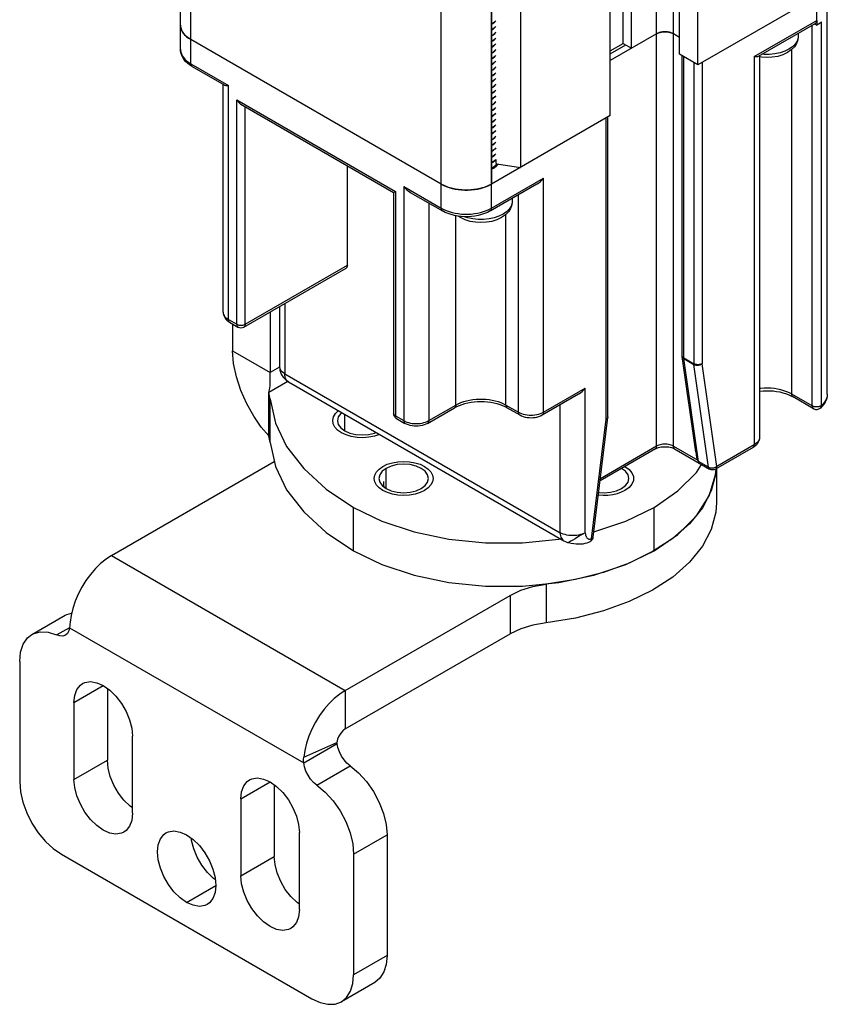
# Model space of a CAD drawing. Units: inches. Extents: x 0.5 to 33.6, y 0.5 to 21.6.
# Drawn here: x 31.7 to 32.3, y 4.3 to 5.2 of the extents above; entities that cross this region are included whole.
import ezdxf

# ---------------------------------------------------------------- set-up
doc = ezdxf.new("R2010")
doc.units = ezdxf.units.IN
doc.header["$LTSCALE"] = 1.87
doc.header["$MEASUREMENT"] = 0
doc.linetypes.add('HIDDEN', pattern=[0.2, 0.1, -0.1])
doc.layers.get('0').update_dxf_attribs({"linetype": 'CONTINUOUS'})
doc.layers.add('AXIS', color=7, linetype='CONTINUOUS')
doc.layers.add('DEFAULT_2', color=7, linetype='HIDDEN')

msp = doc.modelspace()

# ---------------------------------------------------------------- linework, layer by layer
at = {"color": 7, "linetype": 'CONTINUOUS'}
for p, q in [((32.33563, 4.84988), (32.33563, 7.69559)), ((32.20728, 4.80649), (32.20728, 7.62021)), ((32.19336, 4.80649), (32.19336, 7.61063)), ((32.32698, 5.1617), (32.32698, 7.35966)), ((31.79636, 5.13759), (31.79636, 7.33555)), ((31.80501, 5.12553), (31.80501, 7.3235)), ((32.17248, 5.13839), (32.17248, 7.29618)), ((32.16552, 5.14241), (32.16552, 7.29216)), ((32.2125, 5.13337), (32.2125, 7.29115)), ((32.22781, 5.12453), (32.22781, 7.28231)), ((32.15473, 5.08234), (32.15473, 7.24012)), ((32.0138, 5.00499), (32.0138, 7.20296)), ((32.05556, 5.00499), (32.05556, 7.20296)), ((32.07979, 7.19686), (32.07979, 5.03907)), ((32.05568, 7.18294), (32.05568, 5.02515)), ((32.32698, 5.18179), (32.22781, 5.12453)), ((32.05674, 5.15909), (32.05568, 5.15852)), ((32.05568, 5.15844), (32.05674, 5.15901)), ((32.05858, 5.16048), (32.05674, 5.15901)), ((32.05922, 5.16128), (32.05858, 5.16048)), ((32.27479, 5.13156), (32.32698, 5.1617)), ((32.27827, 5.13191), (32.32597, 5.15945)), ((32.32315, 4.84004), (32.32315, 5.15782)), ((32.32495, 5.15886), (32.32698, 5.15768)), ((32.32698, 5.1617), (32.32698, 5.15768)), ((32.33074, 4.84048), (32.33074, 5.16033)), ((32.05674, 5.15427), (32.05568, 5.1537)), ((32.05568, 5.15361), (32.05674, 5.15419)), ((32.05674, 5.14944), (32.05568, 5.14887)), ((32.05568, 5.1488), (32.05674, 5.14936)), ((32.19336, 5.15045), (32.15473, 5.12815)), ((32.20639, 5.1509), (32.20728, 5.15045)), ((32.2125, 5.14743), (32.20728, 5.15045)), ((32.31131, 5.15098), (32.31131, 5.14832)), ((31.80317, 5.14679), (31.80501, 5.14562)), ((32.0138, 5.02508), (31.80501, 5.14562)), ((32.05674, 5.14462), (32.05568, 5.14405)), ((32.05568, 5.14397), (32.05674, 5.14454)), ((32.15473, 5.13618), (32.16552, 5.14241)), ((32.15473, 5.13375), (32.16762, 5.1412)), ((32.16552, 5.14241), (32.17248, 5.13839)), ((32.31131, 5.14832), (32.31121, 5.147)), ((31.79636, 5.13759), (31.79639, 5.1368)), ((32.05674, 5.1398), (32.05568, 5.13923)), ((32.05568, 5.13915), (32.05674, 5.13972)), ((32.05674, 5.13498), (32.05568, 5.13441)), ((32.05568, 5.13432), (32.05674, 5.1349)), ((32.22781, 5.12453), (32.2125, 5.13337)), ((32.30611, 4.84988), (32.30611, 5.13757)), ((31.80501, 5.12553), (31.83633, 5.10745)), ((32.05674, 5.13016), (32.05568, 5.12958)), ((32.05568, 5.12951), (32.05674, 5.13008)), ((32.05674, 5.12534), (32.05568, 5.12477)), ((32.05568, 5.12469), (32.05674, 5.12526)), ((32.21454, 4.88213), (32.21454, 5.13219)), ((32.21598, 4.88012), (32.21598, 5.13136)), ((32.22433, 5.12654), (32.22433, 4.8753)), ((32.23129, 5.12654), (32.23129, 4.8753)), ((32.27479, 5.13156), (32.27479, 4.80769)), ((32.27911, 5.13239), (32.27911, 4.81372)), ((31.80603, 5.12328), (31.83285, 5.1078)), ((32.05674, 5.12051), (32.05568, 5.11994)), ((32.05568, 5.11986), (32.05674, 5.12043)), ((31.832, 4.91819), (31.832, 5.10828)), ((32.05674, 5.11569), (32.05568, 5.11512)), ((32.05568, 5.115), (32.05674, 5.11561)), ((32.05674, 5.11087), (32.05568, 5.11026)), ((32.05568, 5.11022), (32.05674, 5.11079)), ((31.83633, 4.91217), (31.83633, 5.10745)), ((32.05674, 5.10605), (32.05568, 5.10548)), ((32.05568, 5.1054), (32.05674, 5.10597)), ((32.05674, 5.10123), (32.05568, 5.10066)), ((32.05568, 5.10058), (32.05674, 5.10115)), ((31.84329, 5.0954), (31.97552, 5.01905)), ((31.84329, 4.90815), (31.84329, 5.0954)), ((32.05674, 5.0964), (32.05568, 5.09583)), ((32.05568, 5.09575), (32.05674, 5.09632)), ((31.84677, 5.09172), (31.97408, 5.01822)), ((31.85024, 4.90815), (31.85024, 5.08971)), ((32.05674, 5.09158), (32.05568, 5.09101)), ((32.05568, 5.09093), (32.05674, 5.0915)), ((32.05674, 5.08676), (32.05568, 5.08619)), ((32.05568, 5.08611), (32.05674, 5.08668)), ((32.15473, 5.08234), (32.05556, 5.02508)), ((32.05674, 5.08194), (32.05568, 5.08137)), ((32.05568, 5.08129), (32.05674, 5.08186)), ((32.05674, 5.07712), (32.05568, 5.07655)), ((32.05568, 5.07647), (32.05674, 5.07704)), ((32.15125, 4.82909), (32.15125, 5.08033)), ((32.15269, 4.8311), (32.15269, 5.08116)), ((32.05674, 5.07229), (32.05568, 5.07172)), ((32.05568, 5.07164), (32.05674, 5.07221)), ((32.05674, 5.06747), (32.05568, 5.0669)), ((32.05568, 5.06682), (32.05674, 5.06739)), ((32.05674, 5.06265), (32.05568, 5.06208)), ((32.05568, 5.062), (32.05674, 5.06257)), ((32.05674, 5.05783), (32.05568, 5.05726)), ((32.05568, 5.05718), (32.05674, 5.05775)), ((32.05674, 5.05301), (32.05568, 5.05244)), ((32.05568, 5.05236), (32.05674, 5.05293)), ((32.05674, 5.04819), (32.05568, 5.04762)), ((32.05568, 5.04753), (32.05674, 5.04811)), ((32.05674, 5.04336), (32.05568, 5.04279)), ((32.05568, 5.04271), (32.05674, 5.04328)), ((32.05922, 5.04556), (32.05922, 5.04226)), ((31.9355, 4.95737), (31.9355, 5.04049)), ((32.05674, 5.03854), (32.05568, 5.03797)), ((32.05568, 5.03789), (32.05674, 5.03846)), ((32.06012, 5.04212), (32.07979, 5.03907)), ((32.06043, 5.04207), (32.06065, 5.04115)), ((32.05556, 5.00499), (32.09906, 5.0301)), ((32.09906, 4.83482), (32.09906, 5.0301)), ((31.97408, 5.01822), (31.97552, 5.01905)), ((31.97408, 5.01822), (31.97408, 4.83381)), ((31.97552, 5.01905), (31.97552, 4.8318)), ((31.98248, 5.02307), (32.0138, 5.00499)), ((31.98248, 5.02307), (31.98248, 4.82779)), ((31.988, 5.01822), (32.01482, 5.00274)), ((32.05354, 5.02402), (32.05556, 5.02508)), ((32.05454, 5.00274), (32.09354, 5.02525)), ((32.07294, 5.0107), (32.07284, 5.00938)), ((32.07294, 5.01336), (32.07294, 5.0107)), ((32.07818, 4.83482), (32.07818, 5.01638)), ((32.00336, 5.00935), (32.00336, 4.82779)), ((32.02598, 4.84085), (32.02598, 4.99876)), ((32.06774, 4.84085), (32.06774, 4.99995)), ((31.84923, 4.9059), (31.93448, 4.95512)), ((31.85024, 4.90815), (31.9355, 4.95737)), ((31.87898, 4.92307), (31.87898, 4.87299)), ((31.8833, 4.92557), (31.8833, 4.86696)), ((31.83633, 4.91217), (31.84329, 4.90815)), ((31.87112, 4.91854), (31.87112, 4.86796)), ((31.83734, 4.90991), (31.8443, 4.9059)), ((31.8398, 4.90849), (31.8398, 4.88605)), ((31.8398, 4.88605), (31.87112, 4.86796)), ((32.22592, 4.80169), (32.21459, 4.88144)), ((32.21485, 4.88114), (32.21465, 4.88153)), ((32.21598, 4.88012), (32.22433, 4.8753)), ((32.21602, 4.87954), (32.22437, 4.87472)), ((32.2282, 4.79385), (32.21602, 4.87954)), ((31.879, 4.87251), (31.87112, 4.86796)), ((32.23655, 4.78903), (32.22437, 4.87472)), ((32.24347, 4.78961), (32.23129, 4.8753)), ((31.8833, 4.86696), (32.11297, 4.73436)), ((31.88595, 4.86045), (31.86997, 4.85123)), ((31.88636, 4.8602), (32.11603, 4.7276)), ((32.09906, 4.83482), (32.13385, 4.85491)), ((32.13385, 4.73436), (32.13385, 4.85491)), ((31.86997, 4.85123), (31.87072, 4.85364)), ((31.86997, 4.81506), (31.86997, 4.85123)), ((32.09804, 4.83257), (32.12834, 4.85006)), ((32.32315, 4.84004), (32.30611, 4.84988)), ((32.32417, 4.83779), (32.30712, 4.84763)), ((32.33563, 4.84988), (32.33561, 4.84927)), ((32.00234, 4.82553), (32.02496, 4.83859)), ((32.00336, 4.82779), (32.02598, 4.84085)), ((32.06774, 4.84085), (32.07818, 4.83482)), ((32.06876, 4.83859), (32.0792, 4.83257)), ((32.11297, 4.73436), (32.11297, 4.84119)), ((31.97552, 4.8318), (31.98248, 4.82779)), ((31.97654, 4.82955), (31.9835, 4.82553)), ((32.13907, 4.72934), (32.15125, 4.82909)), ((32.14048, 4.73075), (32.15266, 4.83051)), ((32.15268, 4.8309), (32.15258, 4.8305)), ((32.15269, 4.8311), (32.15268, 4.8309)), ((32.19336, 4.80649), (32.14642, 4.77939)), ((32.20728, 4.80649), (32.22764, 4.79473)), ((32.27377, 4.80544), (32.24245, 4.78736)), ((32.27479, 4.80769), (32.24347, 4.78961)), ((32.19234, 4.80423), (32.1462, 4.7776)), ((32.2083, 4.80423), (32.23753, 4.78736)), ((31.73889, 4.71527), (31.87461, 4.79363)), ((32.23655, 4.78903), (32.2282, 4.79385)), ((32.24263, 4.78372), (32.23885, 4.76919)), ((32.24289, 4.78761), (32.24263, 4.78372)), ((31.96575, 4.77706), (31.96555, 4.77555)), ((31.96555, 4.77555), (31.96575, 4.77404)), ((31.96575, 4.77404), (31.96599, 4.77254)), ((32.23885, 4.76919), (32.2315, 4.75513)), ((32.19127, 4.71929), (32.19127, 4.75546)), ((32.2315, 4.75513), (32.22074, 4.74181)), ((32.22074, 4.74181), (32.20678, 4.72953)), ((32.12746, 4.73057), (32.12531, 4.7293)), ((32.1297, 4.73189), (32.12746, 4.73057)), ((32.13187, 4.73318), (32.1297, 4.73189)), ((32.13385, 4.73436), (32.13187, 4.73318)), ((32.12336, 4.72816), (32.12175, 4.72723)), ((32.12531, 4.7293), (32.12336, 4.72816)), ((32.20678, 4.72953), (32.18992, 4.71852)), ((31.73889, 4.71527), (31.93376, 4.60277)), ((32.18992, 4.71852), (32.1705, 4.70902)), ((32.1705, 4.70902), (32.14893, 4.70123)), ((32.14893, 4.70123), (32.12564, 4.6953)), ((32.12564, 4.6953), (32.10114, 4.69137)), ((32.10114, 4.69137), (32.10114, 4.65922)), ((31.93376, 4.60277), (32.0711, 4.68206)), ((32.0711, 4.68206), (32.0711, 4.64991)), ((31.70397, 4.65507), (31.89909, 4.54242)), ((31.93376, 4.57062), (32.0711, 4.64991)), ((31.93376, 4.60277), (31.93376, 4.57062)), ((31.89909, 4.54242), (31.92693, 4.55849)), ((31.89918, 4.54708), (31.92685, 4.55948)), ((31.69713, 4.46614), (31.90592, 4.3456)), ((31.96856, 4.38177), (31.94072, 4.36569)), ((31.95837, 4.35924), (31.93053, 4.34316))]:
    msp.add_line(p, q, dxfattribs=at)
for points in [[(31.79636, 5.15768), (31.79639, 5.15689), (31.79664, 5.15532), (31.79714, 5.15378), (31.79789, 5.15226), (31.79887, 5.15079), (31.80009, 5.14938), (31.80153, 5.14804), (31.80317, 5.14679)], [(32.05674, 5.15909), (32.05855, 5.16053), (32.05922, 5.16136)], [(32.32698, 5.1617), (32.32695, 5.16115), (32.32684, 5.16065), (32.32667, 5.16021), (32.32643, 5.15984), (32.32613, 5.15956), (32.32597, 5.15945)], [(32.33074, 5.16033), (32.32959, 5.1594), (32.32834, 5.15852), (32.32698, 5.15768)], [(31.80501, 5.14562), (31.80412, 5.14616), (31.80327, 5.14672), (31.80246, 5.1473), (31.8017, 5.1479), (31.80098, 5.14852), (31.80031, 5.14916), (31.79969, 5.14981), (31.79912, 5.15047), (31.79861, 5.15116), (31.79814, 5.15185), (31.79772, 5.15255), (31.79736, 5.15327), (31.79706, 5.15399), (31.79681, 5.15472), (31.79661, 5.15545), (31.79647, 5.15619), (31.79639, 5.15694)], [(32.05922, 5.15654), (32.05857, 5.15573), (32.05674, 5.15427)], [(32.05674, 5.15419), (32.05858, 5.15566), (32.05922, 5.15646)], [(32.05922, 5.15172), (32.05858, 5.15092), (32.05674, 5.14944)], [(32.05674, 5.14936), (32.05857, 5.15083), (32.05922, 5.15164)], [(32.20728, 5.15045), (32.20686, 5.15067), (32.20642, 5.15089), (32.20596, 5.15108), (32.20549, 5.15127), (32.20499, 5.15143), (32.20448, 5.15158), (32.20395, 5.15171), (32.20341, 5.15182), (32.20287, 5.15192), (32.20231, 5.15199), (32.20174, 5.15205), (32.20118, 5.15209), (32.2006, 5.15211), (32.20003, 5.15211), (32.19946, 5.15209), (32.19889, 5.15205), (32.19833, 5.15199), (32.19777, 5.15192), (32.19722, 5.15182), (32.19668, 5.15171), (32.19616, 5.15158), (32.19565, 5.15143), (32.19515, 5.15127), (32.19467, 5.15108), (32.19421, 5.15089), (32.19377, 5.15067), (32.19336, 5.15045)], [(32.19336, 5.15045), (32.19425, 5.1509), (32.19523, 5.15129), (32.19628, 5.15161), (32.19739, 5.15185), (32.19854, 5.15202), (32.19972, 5.1521), (32.20091, 5.1521), (32.20209, 5.15202), (32.20325, 5.15185), (32.20436, 5.15161), (32.20541, 5.15129), (32.20639, 5.1509)], [(32.05922, 5.1469), (32.05857, 5.14609), (32.05674, 5.14462)], [(32.05674, 5.14454), (32.05856, 5.146), (32.05922, 5.14681)], [(32.05922, 5.14207), (32.05856, 5.14125), (32.05674, 5.1398)], [(32.05674, 5.13972), (32.05857, 5.14118), (32.05922, 5.14199)], [(32.31131, 5.14832), (32.31097, 5.1454), (32.30995, 5.1425), (32.30818, 5.1397), (32.30563, 5.13708), (32.30238, 5.13481)], [(32.31121, 5.147), (32.31042, 5.14442), (32.30887, 5.14195), (32.30659, 5.13968), (32.30367, 5.13767)], [(31.80603, 5.12328), (31.80401, 5.12457), (31.8022, 5.12598), (31.80062, 5.1275), (31.79929, 5.12909), (31.79822, 5.13075), (31.79739, 5.13243), (31.79682, 5.13414), (31.79647, 5.13586), (31.79636, 5.13759)], [(31.79639, 5.1368), (31.79664, 5.13523), (31.79714, 5.13368), (31.79789, 5.13217), (31.79887, 5.1307), (31.80009, 5.12929), (31.80153, 5.12795), (31.80317, 5.1267), (31.80501, 5.12553)], [(32.05922, 5.13725), (32.05857, 5.13644), (32.05674, 5.13498)], [(32.05674, 5.1349), (32.05858, 5.13637), (32.05922, 5.13717)], [(32.30238, 5.13481), (32.29852, 5.13297), (32.29426, 5.13166), (32.28978, 5.13087), (32.28521, 5.13062), (32.28066, 5.13088), (32.27911, 5.13115)], [(32.30367, 5.13767), (32.30019, 5.13598), (32.29625, 5.13467), (32.29198, 5.13377), (32.2875, 5.13332), (32.28295, 5.13332), (32.28104, 5.13351)], [(31.80501, 5.12553), (31.80504, 5.12498), (31.80515, 5.12448), (31.80532, 5.12405), (31.80556, 5.12368), (31.80586, 5.12339), (31.80603, 5.12328)], [(32.05922, 5.13243), (32.05858, 5.13163), (32.05674, 5.13016)], [(32.05674, 5.13008), (32.05859, 5.13156), (32.05922, 5.13235)], [(32.05922, 5.12761), (32.05859, 5.12682), (32.05674, 5.12534)], [(32.05674, 5.12526), (32.05856, 5.12671), (32.05922, 5.12753)], [(32.27479, 5.13156), (32.27589, 5.1315), (32.27684, 5.13152), (32.27762, 5.13165), (32.27821, 5.13187), (32.27827, 5.13191)], [(32.05922, 5.12279), (32.05856, 5.12197), (32.05674, 5.12051)], [(32.05674, 5.12043), (32.05856, 5.12189), (32.05922, 5.1227)], [(32.05922, 5.11796), (32.05856, 5.11715), (32.05674, 5.11569)], [(32.05674, 5.11561), (32.05857, 5.11707), (32.05922, 5.11788)], [(32.05922, 5.11314), (32.05857, 5.11233), (32.05674, 5.11087)], [(32.05674, 5.11079), (32.05859, 5.11227), (32.05922, 5.11307)], [(32.05922, 5.10832), (32.05859, 5.10753), (32.05674, 5.10605)], [(31.83285, 5.1078), (31.8329, 5.10776), (31.83349, 5.10754), (31.83427, 5.10741), (31.83522, 5.10739), (31.83633, 5.10745)], [(32.05674, 5.10597), (32.05857, 5.10743), (32.05922, 5.10824)], [(32.05922, 5.1035), (32.05857, 5.10269), (32.05674, 5.10123)], [(32.05674, 5.10115), (32.05856, 5.1026), (32.05922, 5.10342)], [(31.84677, 5.09172), (31.84651, 5.09188), (31.84612, 5.09215), (31.84574, 5.09244), (31.84538, 5.09275), (31.84503, 5.09309), (31.8447, 5.09344), (31.84438, 5.09382), (31.84408, 5.0942), (31.84379, 5.09459), (31.84353, 5.09499), (31.84329, 5.0954)], [(32.05922, 5.09867), (32.05856, 5.09786), (32.05674, 5.0964)], [(32.05674, 5.09632), (32.05831, 5.09754), (32.05922, 5.09855)], [(32.05922, 5.0938), (32.05831, 5.09279), (32.05674, 5.09158)], [(32.05674, 5.0915), (32.05858, 5.09298), (32.05922, 5.09378)], [(32.05922, 5.08904), (32.05858, 5.08824), (32.05674, 5.08676)], [(32.05674, 5.08668), (32.05859, 5.08816), (32.05922, 5.08896)], [(32.05922, 5.08421), (32.05859, 5.08342), (32.05674, 5.08194)], [(32.05674, 5.08186), (32.05856, 5.08331), (32.05922, 5.08413)], [(32.05922, 5.07939), (32.05856, 5.07857), (32.05674, 5.07712)], [(32.05674, 5.07704), (32.05854, 5.07847), (32.05922, 5.0793)], [(32.05922, 5.07456), (32.05854, 5.07373), (32.05674, 5.07229)], [(32.05674, 5.07221), (32.05858, 5.07368), (32.05922, 5.07449)], [(32.05922, 5.06975), (32.05858, 5.06894), (32.05674, 5.06747)], [(32.05674, 5.06739), (32.05859, 5.06887), (32.05922, 5.06967)], [(32.05922, 5.06493), (32.05859, 5.06413), (32.05674, 5.06265)], [(32.05674, 5.06257), (32.05857, 5.06403), (32.05922, 5.06485)], [(32.05922, 5.0601), (32.05857, 5.05929), (32.05674, 5.05783)], [(32.05674, 5.05775), (32.05846, 5.05911), (32.05922, 5.06)], [(32.05922, 5.05526), (32.05846, 5.05437), (32.05674, 5.05301)], [(32.05674, 5.05293), (32.05857, 5.05439), (32.05922, 5.0552)], [(32.05922, 5.05046), (32.05857, 5.04965), (32.05674, 5.04819)], [(32.05674, 5.04811), (32.05858, 5.04958), (32.05922, 5.05038)], [(32.05922, 5.04564), (32.05858, 5.04484), (32.05674, 5.04336)], [(32.05674, 5.04328), (32.05859, 5.04476), (32.05922, 5.04556)], [(32.0601, 5.04212), (32.05993, 5.04173), (32.05859, 5.04002), (32.05674, 5.03854)], [(32.05674, 5.03846), (32.05856, 5.03992), (32.05988, 5.04156), (32.06012, 5.04212)], [(32.09354, 5.02525), (32.0937, 5.02535), (32.09508, 5.02627), (32.09648, 5.02739), (32.09782, 5.02869), (32.09906, 5.0301)], [(31.98248, 5.02307), (31.98372, 5.02166), (31.98506, 5.02036), (31.98645, 5.01923), (31.98784, 5.01832), (31.988, 5.01822)], [(32.0138, 5.02508), (32.01581, 5.02402), (32.01799, 5.02307), (32.02031, 5.02224), (32.02275, 5.02154), (32.02529, 5.02097), (32.02792, 5.02054), (32.0306, 5.02025), (32.03331, 5.02011), (32.03604, 5.02011), (32.03876, 5.02025), (32.04144, 5.02054), (32.04406, 5.02097), (32.0466, 5.02154), (32.04905, 5.02224), (32.05137, 5.02307), (32.05354, 5.02402)], [(32.05556, 5.02508), (32.05463, 5.02457), (32.05366, 5.02408), (32.05265, 5.02361), (32.05161, 5.02317), (32.05054, 5.02276), (32.04944, 5.02237), (32.04831, 5.02201), (32.04716, 5.02169), (32.04598, 5.02139), (32.04478, 5.02112), (32.04356, 5.02088), (32.04232, 5.02067), (32.04107, 5.02049), (32.03981, 5.02035), (32.03853, 5.02023), (32.03725, 5.02015), (32.03597, 5.0201), (32.03468, 5.02009), (32.03339, 5.0201), (32.0321, 5.02015), (32.03082, 5.02023), (32.02955, 5.02035), (32.02829, 5.02049), (32.02704, 5.02067), (32.0258, 5.02088), (32.02458, 5.02112), (32.02338, 5.02139), (32.0222, 5.02169), (32.02104, 5.02201), (32.01991, 5.02237), (32.01881, 5.02276), (32.01774, 5.02317), (32.0167, 5.02361), (32.0157, 5.02408), (32.01473, 5.02457), (32.0138, 5.02508)], [(32.07294, 5.0107), (32.07261, 5.00777), (32.07158, 5.00488), (32.06981, 5.00207), (32.06726, 4.99946), (32.06401, 4.99719)], [(32.0138, 5.00499), (32.01581, 5.00393), (32.01799, 5.00298), (32.02031, 5.00215), (32.02275, 5.00145), (32.02529, 5.00088), (32.02792, 5.00045), (32.0306, 5.00016), (32.03331, 5.00002), (32.03604, 5.00002), (32.03876, 5.00016), (32.04144, 5.00045), (32.04406, 5.00088), (32.0466, 5.00145), (32.04905, 5.00215), (32.05137, 5.00298), (32.05354, 5.00393), (32.05556, 5.00499)], [(32.0138, 5.00499), (32.01383, 5.00444), (32.01394, 5.00394), (32.01411, 5.0035), (32.01435, 5.00314), (32.01465, 5.00285), (32.01482, 5.00274)], [(32.05454, 5.00274), (32.05225, 5.00155), (32.04979, 5.00052), (32.0472, 4.99965), (32.04451, 4.99897), (32.04174, 4.99845), (32.03892, 4.99811), (32.03607, 4.99794), (32.0332, 4.99794), (32.03035, 4.99811), (32.02754, 4.99846), (32.02478, 4.99898), (32.02211, 4.99967), (32.01954, 5.00053), (32.0171, 5.00155), (32.01482, 5.00274)], [(32.05556, 5.00499), (32.05552, 5.00444), (32.05542, 5.00394), (32.05524, 5.0035), (32.055, 5.00314), (32.05471, 5.00285), (32.05454, 5.00274)], [(32.07284, 5.00938), (32.07205, 5.0068), (32.0705, 5.00433), (32.06822, 5.00206), (32.0653, 5.00005)], [(32.06401, 4.99719), (32.06015, 4.99535), (32.05589, 4.99404), (32.05141, 4.99325), (32.04684, 4.993), (32.04229, 4.99325), (32.03785, 4.99403), (32.03365, 4.99532), (32.02982, 4.99712), (32.02795, 4.99841)], [(32.0653, 5.00005), (32.06182, 4.99836), (32.05788, 4.99705), (32.05361, 4.99615), (32.04913, 4.99569), (32.04458, 4.99569), (32.04011, 4.99615), (32.03583, 4.99705), (32.03315, 4.99794)], [(31.9355, 4.95737), (31.93547, 4.95682), (31.93536, 4.95632), (31.93519, 4.95588), (31.93495, 4.95552), (31.93465, 4.95523), (31.93448, 4.95512)], [(31.832, 4.91819), (31.83209, 4.91724), (31.83237, 4.9163), (31.83283, 4.91538), (31.83346, 4.9145), (31.83426, 4.91366), (31.83522, 4.91288), (31.83633, 4.91217)], [(31.832, 4.91819), (31.83208, 4.91707), (31.83231, 4.91594), (31.83271, 4.91483), (31.83328, 4.91374), (31.83403, 4.91269), (31.83496, 4.91168), (31.83607, 4.91075), (31.83734, 4.90991)], [(31.83633, 4.91217), (31.83636, 4.91162), (31.83647, 4.91112), (31.83664, 4.91068), (31.83688, 4.91031), (31.83718, 4.91003), (31.83734, 4.90991)], [(31.84329, 4.90815), (31.84382, 4.90788), (31.84441, 4.90766), (31.84505, 4.9075), (31.84572, 4.90738), (31.84641, 4.90732), (31.84712, 4.90732), (31.84781, 4.90738), (31.84848, 4.9075), (31.84912, 4.90766), (31.84971, 4.90788), (31.85024, 4.90815)], [(31.84329, 4.90815), (31.84332, 4.9076), (31.84343, 4.9071), (31.8436, 4.90666), (31.84384, 4.9063), (31.84413, 4.90601), (31.8443, 4.9059)], [(31.85024, 4.90815), (31.85021, 4.9076), (31.8501, 4.9071), (31.84993, 4.90666), (31.84969, 4.9063), (31.8494, 4.90601), (31.84923, 4.9059)], [(31.86997, 4.81506), (31.86375, 4.82243), (31.85752, 4.83144), (31.85171, 4.84177), (31.84676, 4.85289), (31.84298, 4.86436), (31.84061, 4.87558), (31.8398, 4.88605)], [(32.21465, 4.88153), (32.21455, 4.88193), (32.21454, 4.88213)], [(32.21459, 4.88144), (32.21456, 4.88164), (32.21454, 4.88196), (32.21454, 4.88213)], [(32.21459, 4.88144), (32.21468, 4.88104), (32.21488, 4.88061), (32.21518, 4.88021), (32.21556, 4.87986), (32.21602, 4.87954)], [(32.21598, 4.88012), (32.21552, 4.88043), (32.21514, 4.88077), (32.21485, 4.88114)], [(32.21602, 4.87954), (32.216, 4.87973), (32.21598, 4.87992), (32.21598, 4.88012)], [(31.8833, 4.86696), (31.8822, 4.86767), (31.88124, 4.86845), (31.88044, 4.86929), (31.87981, 4.87017), (31.87935, 4.87109), (31.87907, 4.87203), (31.87898, 4.87299)], [(31.87898, 4.87299), (31.87907, 4.87137), (31.87933, 4.86977), (31.87979, 4.86817), (31.88041, 4.86665), (31.88121, 4.86518), (31.88216, 4.86383), (31.88329, 4.86256), (31.88453, 4.86145), (31.88591, 4.86047), (31.88636, 4.8602)], [(32.22433, 4.8753), (32.22433, 4.8751), (32.22435, 4.87491), (32.22437, 4.87472)], [(32.23129, 4.8753), (32.23076, 4.87504), (32.23017, 4.87482), (32.22953, 4.87465), (32.22886, 4.87453), (32.22816, 4.87448), (32.22746, 4.87448), (32.22676, 4.87453), (32.22609, 4.87465), (32.22545, 4.87482), (32.22486, 4.87504), (32.22433, 4.8753)], [(32.22437, 4.87472), (32.2249, 4.87446), (32.22549, 4.87426), (32.22613, 4.87412), (32.2268, 4.87405), (32.22749, 4.87404), (32.22819, 4.8741), (32.22888, 4.87422), (32.22955, 4.87441), (32.23018, 4.87465), (32.23076, 4.87495), (32.23129, 4.8753)], [(31.87072, 4.85364), (31.87116, 4.85677), (31.87127, 4.85982), (31.87123, 4.86284), (31.87115, 4.86561), (31.87112, 4.86796)], [(31.88636, 4.8602), (31.88558, 4.86076), (31.8849, 4.86147), (31.88434, 4.86233), (31.88389, 4.86332), (31.88356, 4.86443), (31.88337, 4.86565), (31.8833, 4.86696)], [(32.12834, 4.85006), (32.1285, 4.85015), (32.12988, 4.85107), (32.13128, 4.8522), (32.13262, 4.85349), (32.13385, 4.85491)], [(32.30611, 4.84988), (32.30403, 4.85097), (32.30178, 4.85195), (32.29938, 4.85279), (32.29685, 4.8535), (32.29422, 4.85407), (32.2915, 4.85449), (32.28873, 4.85476), (32.28593, 4.85487), (32.28312, 4.85483), (32.28033, 4.85464), (32.27911, 4.85449)], [(32.02598, 4.84085), (32.02799, 4.84191), (32.03017, 4.84285), (32.03249, 4.84368), (32.03493, 4.84439), (32.03747, 4.84495), (32.0401, 4.84539), (32.04278, 4.84567), (32.04549, 4.84582), (32.04822, 4.84582), (32.05094, 4.84567), (32.05362, 4.84539), (32.05624, 4.84495), (32.05878, 4.84439), (32.06123, 4.84368), (32.06354, 4.84285), (32.06572, 4.84191), (32.06774, 4.84085)], [(32.27911, 4.85244), (32.27949, 4.85249), (32.28225, 4.85272), (32.28504, 4.8528), (32.28783, 4.85273), (32.29059, 4.85253), (32.29331, 4.85219), (32.29595, 4.85171), (32.29848, 4.85111), (32.30089, 4.85039), (32.30314, 4.84956), (32.30523, 4.84863), (32.30712, 4.84763)], [(32.30712, 4.84763), (32.30696, 4.84774), (32.30666, 4.84803), (32.30642, 4.8484), (32.30625, 4.84883), (32.30614, 4.84933), (32.30611, 4.84988)], [(32.33563, 4.84988), (32.33552, 4.84818), (32.33519, 4.84647), (32.33462, 4.84478), (32.33381, 4.8431), (32.33274, 4.84145), (32.33143, 4.83986), (32.32987, 4.83834)], [(32.33561, 4.84927), (32.33539, 4.84772), (32.33493, 4.84618), (32.33422, 4.84468), (32.33329, 4.84322), (32.33212, 4.84182), (32.33074, 4.84048)], [(32.02496, 4.83859), (32.02684, 4.83959), (32.0289, 4.8405), (32.03113, 4.84132), (32.0335, 4.84204), (32.03601, 4.84265), (32.03862, 4.84313), (32.04131, 4.84347), (32.04405, 4.84369), (32.04682, 4.84376), (32.0496, 4.84369), (32.05235, 4.84348), (32.05505, 4.84313), (32.05766, 4.84266), (32.06018, 4.84205), (32.06256, 4.84133), (32.0648, 4.84051), (32.06687, 4.83959), (32.06876, 4.83859)], [(32.02598, 4.84085), (32.02594, 4.84029), (32.02584, 4.83979), (32.02566, 4.83936), (32.02543, 4.83899), (32.02513, 4.8387), (32.02496, 4.83859)], [(32.06774, 4.84085), (32.06777, 4.84029), (32.06788, 4.83979), (32.06805, 4.83936), (32.06829, 4.83899), (32.06859, 4.8387), (32.06876, 4.83859)], [(32.33074, 4.84048), (32.33053, 4.84031), (32.33029, 4.84015), (32.33004, 4.84), (32.32977, 4.83986), (32.32948, 4.83973), (32.32918, 4.83962), (32.32886, 4.83952), (32.32853, 4.83943), (32.32819, 4.83936), (32.32784, 4.8393), (32.32749, 4.83925), (32.32713, 4.83922), (32.32677, 4.83921), (32.3264, 4.83921), (32.32604, 4.83923), (32.32568, 4.83926), (32.32533, 4.83931), (32.32498, 4.83937), (32.32464, 4.83945), (32.32432, 4.83954), (32.324, 4.83965), (32.3237, 4.83977), (32.32342, 4.8399), (32.32315, 4.84004)], [(32.32417, 4.83779), (32.324, 4.8379), (32.32385, 4.83803), (32.32371, 4.83819), (32.32358, 4.83836), (32.32347, 4.83855), (32.32337, 4.83876), (32.32329, 4.83899), (32.32323, 4.83923), (32.32319, 4.83949), (32.32316, 4.83976), (32.32315, 4.84004)], [(32.32417, 4.83779), (32.32446, 4.83764), (32.32511, 4.83737), (32.3258, 4.8372), (32.3265, 4.83713), (32.32721, 4.83716), (32.32792, 4.8373), (32.3286, 4.83754), (32.32925, 4.83788), (32.32987, 4.83834)], [(32.32987, 4.83834), (32.33009, 4.83856), (32.33037, 4.83896), (32.33057, 4.83942), (32.3307, 4.83993), (32.33074, 4.84048)], [(31.97654, 4.82955), (31.97633, 4.82968), (31.97577, 4.8301), (31.97528, 4.83059), (31.97487, 4.83114), (31.97453, 4.83176), (31.97428, 4.83241), (31.97413, 4.8331), (31.97408, 4.83381)], [(31.97409, 4.8336), (31.97419, 4.83321), (31.97439, 4.83282), (31.97468, 4.83245), (31.97506, 4.83211), (31.97552, 4.8318)], [(31.97552, 4.8318), (31.97556, 4.83125), (31.97566, 4.83075), (31.97583, 4.83032), (31.97607, 4.82995), (31.97637, 4.82966), (31.97654, 4.82955)], [(32.07818, 4.83482), (32.07941, 4.83418), (32.08076, 4.83363), (32.08221, 4.83317), (32.08374, 4.8328), (32.08533, 4.83254), (32.08696, 4.83237), (32.08862, 4.83232), (32.09027, 4.83237), (32.0919, 4.83254), (32.09349, 4.8328), (32.09502, 4.83317), (32.09647, 4.83363), (32.09782, 4.83418), (32.09906, 4.83482)], [(32.07818, 4.83482), (32.07821, 4.83427), (32.07832, 4.83377), (32.07849, 4.83333), (32.07873, 4.83296), (32.07903, 4.83268), (32.0792, 4.83257)], [(32.0792, 4.83257), (32.08061, 4.83185), (32.08213, 4.83126), (32.08372, 4.8308), (32.08535, 4.83049), (32.087, 4.8303), (32.08866, 4.83024), (32.09032, 4.83031), (32.09196, 4.8305), (32.09358, 4.83082), (32.09514, 4.83127), (32.09664, 4.83185), (32.09804, 4.83257)], [(32.09906, 4.83482), (32.09902, 4.83427), (32.09891, 4.83377), (32.09874, 4.83333), (32.0985, 4.83296), (32.09821, 4.83268), (32.09804, 4.83257)], [(32.15125, 4.82909), (32.15171, 4.82931), (32.15208, 4.82956), (32.15237, 4.82985), (32.15256, 4.83016), (32.15266, 4.83051)], [(32.15258, 4.8305), (32.15238, 4.83011), (32.15209, 4.82974), (32.15171, 4.8294), (32.15125, 4.82909)], [(32.15269, 4.8311), (32.15269, 4.83094), (32.15267, 4.83065), (32.15266, 4.83051)], [(31.98248, 4.82779), (31.98371, 4.82715), (31.98506, 4.8266), (31.98651, 4.82613), (31.98804, 4.82577), (31.98963, 4.8255), (31.99127, 4.82534), (31.99292, 4.82529), (31.99457, 4.82534), (31.9962, 4.8255), (31.9978, 4.82577), (31.99933, 4.82613), (32.00077, 4.8266), (32.00212, 4.82715), (32.00336, 4.82779)], [(31.98248, 4.82779), (31.98252, 4.82723), (31.98262, 4.82674), (31.98279, 4.8263), (31.98303, 4.82593), (31.98333, 4.82565), (31.9835, 4.82553)], [(32.00234, 4.82553), (32.00093, 4.82482), (31.9994, 4.82422), (31.99781, 4.82377), (31.99619, 4.82346), (31.99453, 4.82327), (31.99287, 4.82321), (31.99121, 4.82328), (31.98957, 4.82347), (31.98796, 4.82379), (31.98639, 4.82424), (31.9849, 4.82482), (31.9835, 4.82553)], [(32.00336, 4.82779), (32.00332, 4.82723), (32.00322, 4.82674), (32.00304, 4.8263), (32.00281, 4.82593), (32.00251, 4.82565), (32.00234, 4.82553)], [(32.27911, 4.81372), (32.27903, 4.81259), (32.2788, 4.81147), (32.2784, 4.81036), (32.27783, 4.80927), (32.27709, 4.80821), (32.27615, 4.80721), (32.27504, 4.80627), (32.27377, 4.80544)], [(32.27911, 4.81372), (32.27902, 4.81277), (32.27874, 4.81182), (32.27828, 4.81091), (32.27765, 4.81002), (32.27685, 4.80919), (32.27589, 4.80841), (32.27479, 4.80769)], [(32.19234, 4.80423), (32.19251, 4.80435), (32.19281, 4.80463), (32.19304, 4.805), (32.19322, 4.80544), (32.19332, 4.80594), (32.19336, 4.80649)], [(32.19234, 4.80423), (32.19308, 4.80462), (32.19394, 4.80499), (32.19492, 4.80532), (32.196, 4.8056), (32.19716, 4.80583), (32.19839, 4.80598), (32.19966, 4.80606), (32.20093, 4.80606), (32.2022, 4.80599), (32.20343, 4.80583), (32.2046, 4.80561), (32.20569, 4.80532), (32.20668, 4.80499), (32.20755, 4.80462), (32.2083, 4.80423)], [(32.20728, 4.80649), (32.20639, 4.80694), (32.20541, 4.80733), (32.20436, 4.80765), (32.20325, 4.80789), (32.20209, 4.80806), (32.20091, 4.80814), (32.19972, 4.80814), (32.19854, 4.80806), (32.19739, 4.80789), (32.19628, 4.80765), (32.19523, 4.80733), (32.19425, 4.80694), (32.19336, 4.80649)], [(32.2083, 4.80423), (32.20813, 4.80435), (32.20783, 4.80463), (32.20759, 4.805), (32.20742, 4.80544), (32.20731, 4.80594), (32.20728, 4.80649)], [(32.27377, 4.80544), (32.27394, 4.80555), (32.27423, 4.80584), (32.27447, 4.80621), (32.27465, 4.80664), (32.27475, 4.80714), (32.27479, 4.80769)], [(32.2282, 4.79385), (32.22791, 4.79429), (32.22764, 4.79473)], [(32.23655, 4.78903), (32.23708, 4.78877), (32.23767, 4.78857), (32.2383, 4.78843), (32.23898, 4.78836), (32.23967, 4.78835), (32.24037, 4.78841), (32.24106, 4.78853), (32.24172, 4.78872), (32.24236, 4.78896), (32.24294, 4.78926), (32.24347, 4.78961)], [(32.23753, 4.78736), (32.23737, 4.78746), (32.23707, 4.78775), (32.23683, 4.78811), (32.23666, 4.78854), (32.23655, 4.78903)], [(32.24245, 4.78736), (32.24262, 4.78747), (32.24292, 4.78776), (32.24315, 4.78812), (32.24333, 4.78856), (32.24343, 4.78906), (32.24347, 4.78961)], [(32.24245, 4.78736), (32.24236, 4.78731), (32.24171, 4.78701), (32.24103, 4.78681), (32.24033, 4.78671), (32.23961, 4.78671), (32.23889, 4.78682), (32.23819, 4.78704), (32.23753, 4.78736)], [(32.24316, 4.75947), (32.24263, 4.75158), (32.23885, 4.73705), (32.2315, 4.72298), (32.22074, 4.70967), (32.20678, 4.69738), (32.18992, 4.68638), (32.1705, 4.67688), (32.14893, 4.66909), (32.12564, 4.66316), (32.10114, 4.65922)], [(32.11297, 4.73436), (32.11304, 4.73305), (32.11324, 4.73183), (32.11356, 4.73072), (32.11401, 4.72973), (32.11457, 4.72887), (32.11525, 4.72816), (32.11603, 4.7276)], [(32.13385, 4.73436), (32.13262, 4.73373), (32.13127, 4.73317), (32.12982, 4.73271), (32.12829, 4.73234), (32.1267, 4.73208), (32.12507, 4.73192), (32.12341, 4.73187), (32.12176, 4.73192), (32.12013, 4.73208), (32.11854, 4.73234), (32.11701, 4.73271), (32.11556, 4.73317), (32.11421, 4.73373), (32.11297, 4.73436)], [(32.13385, 4.73436), (32.13388, 4.73384), (32.13394, 4.73331), (32.13404, 4.7328), (32.13416, 4.7323), (32.13432, 4.73182), (32.13451, 4.73136), (32.13473, 4.73092), (32.13498, 4.73051), (32.13525, 4.73014), (32.13554, 4.72981), (32.13586, 4.72953), (32.1362, 4.72929), (32.13656, 4.7291), (32.13694, 4.72897), (32.13734, 4.7289), (32.13775, 4.7289), (32.13818, 4.72897), (32.13862, 4.72912), (32.13907, 4.72934)], [(32.13805, 4.72709), (32.13826, 4.72721), (32.13881, 4.72763), (32.1393, 4.72812), (32.13972, 4.72867), (32.14006, 4.72929), (32.14031, 4.72995), (32.14046, 4.73064), (32.14048, 4.73075)], [(32.13907, 4.72934), (32.13953, 4.72956), (32.1399, 4.72981), (32.14019, 4.7301), (32.14038, 4.73041), (32.14048, 4.73075)], [(32.11603, 4.7276), (32.11748, 4.72687), (32.119, 4.7263), (32.11974, 4.72609)], [(32.12175, 4.72723), (32.12056, 4.72654), (32.12016, 4.72632), (32.11989, 4.72616), (32.11975, 4.7261), (32.11974, 4.72609)], [(32.11974, 4.72609), (32.12197, 4.72559), (32.12421, 4.72524), (32.12635, 4.72502), (32.12838, 4.72494), (32.1303, 4.72498), (32.13212, 4.72516), (32.13383, 4.72547), (32.13542, 4.72591), (32.13688, 4.72648), (32.13805, 4.72709)], [(32.13907, 4.72934), (32.13904, 4.72879), (32.13893, 4.72829), (32.13876, 4.72785), (32.13852, 4.72749), (32.13822, 4.7272), (32.13805, 4.72709)], [(31.73889, 4.71527), (31.73429, 4.71226), (31.72976, 4.7086), (31.7254, 4.70434), (31.72128, 4.69958), (31.71746, 4.69438), (31.71402, 4.68884), (31.71102, 4.68306), (31.70851, 4.67714), (31.70653, 4.67118), (31.70512, 4.6653), (31.70431, 4.65958)], [(32.0711, 4.68206), (32.08, 4.68628), (32.09014, 4.68942), (32.10114, 4.69137)], [(31.70431, 4.65958), (31.70417, 4.65804), (31.70406, 4.65653), (31.70397, 4.65507)], [(32.10114, 4.65922), (32.09014, 4.65727), (32.08, 4.65413), (32.0711, 4.64991)], [(31.93376, 4.60277), (31.92916, 4.59976), (31.92464, 4.59609), (31.92027, 4.59184), (31.91615, 4.58707), (31.91233, 4.58187), (31.90889, 4.57633), (31.90589, 4.57055), (31.90338, 4.56464), (31.9014, 4.55868), (31.89999, 4.55279), (31.89918, 4.54708)], [(31.93376, 4.57062), (31.93176, 4.56912), (31.92993, 4.56708), (31.92842, 4.56464), (31.92736, 4.56204), (31.92685, 4.55948)], [(31.92693, 4.55849), (31.92686, 4.55884), (31.92684, 4.55917), (31.92685, 4.55948)], [(31.89909, 4.54242), (31.89904, 4.54396), (31.89907, 4.54551), (31.89918, 4.54708)], [(31.66233, 4.52642), (31.663, 4.51819), (31.66498, 4.50951), (31.6682, 4.50071), (31.67253, 4.49212), (31.6778, 4.48408), (31.68381, 4.47689), (31.69034, 4.47084), (31.69713, 4.46614)], [(31.96856, 4.38177), (31.96789, 4.37431), (31.96591, 4.36792), (31.9627, 4.36283), (31.95837, 4.35924)], [(31.93053, 4.34316), (31.93486, 4.34675), (31.93807, 4.35184), (31.94005, 4.35824), (31.94072, 4.36569)], [(31.90592, 4.3456), (31.91271, 4.34245), (31.91924, 4.34097), (31.92526, 4.34121), (31.93053, 4.34316)]]:
    msp.add_lwpolyline(points, dxfattribs=at)
msp.add_arc((31.84677, 4.91016), 0.00492, 240.00049, 299.99978, dxfattribs=at)
msp.add_ellipse((32.22816, 4.82093), major_axis=(-0.00026, 0.02687), ratio=0.129132, start_param=-3.915624, end_param=-3.368232, dxfattribs=at)
at = {"layer": 'AXIS', "color": 7, "linetype": 'CONTINUOUS'}
for p, q in [((31.87113, 4.80961), (31.87113, 4.84577)), ((31.93327, 4.81934), (31.93327, 4.83312)), ((31.96786, 4.77113), (31.96786, 4.788)), ((32.24249, 4.78271), (32.24285, 4.78759)), ((32.24316, 4.78777), (32.24316, 4.75947)), ((31.94072, 4.71929), (31.94072, 4.75546)), ((31.67253, 4.6494), (31.70036, 4.66547)), ((31.69304, 4.64905), (31.70399, 4.65537)), ((31.66233, 4.62687), (31.66233, 4.52642)), ((31.70757, 4.59272), (31.73193, 4.60678)), ((31.73541, 4.60432), (31.73541, 4.5445)), ((31.70757, 4.59272), (31.70757, 4.52843)), ((31.75629, 4.5003), (31.75629, 4.56459)), ((31.70757, 4.52843), (31.73541, 4.5445)), ((31.91002, 4.52378), (31.93786, 4.53985)), ((31.84677, 4.51236), (31.87113, 4.52642)), ((31.8746, 4.52396), (31.8746, 4.46414)), ((31.84677, 4.51236), (31.84677, 4.44806)), ((31.89548, 4.41994), (31.89548, 4.48423)), ((31.94072, 4.46615), (31.96856, 4.48222)), ((31.96856, 4.48222), (31.96856, 4.38177)), ((31.84677, 4.44806), (31.8746, 4.46414)), ((31.94072, 4.46615), (31.94072, 4.36569)), ((31.80153, 4.42596), (31.82589, 4.44003))]:
    msp.add_line(p, q, dxfattribs=at)
for points in [[(32.0573, 5.03814), (32.05606, 5.0375), (32.05568, 5.03735)], [(32.0611, 5.04196), (32.06079, 5.04135), (32.06016, 5.04047), (32.05936, 5.03963), (32.0584, 5.03885), (32.0573, 5.03814)], [(31.87113, 4.84577), (31.87072, 4.84852), (31.86997, 4.85123)], [(31.87113, 4.84577), (31.8755, 4.82573), (31.88489, 4.80627), (31.89911, 4.78781), (31.91786, 4.77075), (31.94072, 4.75546)], [(31.93094, 4.83447), (31.92999, 4.83375), (31.92792, 4.83087), (31.92722, 4.82778)], [(31.92722, 4.82778), (31.92792, 4.82469), (31.92999, 4.82182), (31.93327, 4.81934), (31.93755, 4.81745), (31.94254, 4.81626), (31.94789, 4.81585), (31.95324, 4.81626), (31.95822, 4.81745), (31.95946, 4.818)], [(31.87113, 4.80961), (31.87072, 4.81235), (31.86997, 4.81506)], [(31.87113, 4.80961), (31.8755, 4.78956), (31.88489, 4.7701), (31.89911, 4.75165), (31.91786, 4.73459), (31.94072, 4.71929)], [(31.96786, 4.788), (31.96458, 4.78553), (31.96251, 4.78265), (31.96181, 4.77957)], [(32.00315, 4.77957), (32.00244, 4.78265), (32.00038, 4.78553), (31.99709, 4.788), (31.99281, 4.7899), (31.98783, 4.79109), (31.98248, 4.7915), (31.97713, 4.79109), (31.97214, 4.7899), (31.96786, 4.788)], [(32.19127, 4.75546), (32.21112, 4.76912), (32.22656, 4.78456), (32.23078, 4.79125)], [(32.17018, 4.77957), (32.16948, 4.78265), (32.16741, 4.78553), (32.16417, 4.78797)], [(32.19127, 4.71929), (32.21112, 4.73295), (32.22656, 4.74839), (32.23712, 4.76515), (32.24249, 4.78271)], [(31.96181, 4.77957), (31.96251, 4.77648), (31.96458, 4.7736), (31.96786, 4.77113), (31.97214, 4.76923), (31.97713, 4.76804), (31.98248, 4.76763), (31.98783, 4.76804), (31.99281, 4.76923), (31.99709, 4.77113)], [(31.99709, 4.77113), (32.00038, 4.7736), (32.00244, 4.77648), (32.00315, 4.77957)], [(32.16413, 4.77113), (32.16741, 4.7736), (32.16948, 4.77648), (32.17018, 4.77957)], [(32.14502, 4.76797), (32.14951, 4.76763), (32.15486, 4.76804), (32.15985, 4.76923), (32.16413, 4.77113)], [(31.94072, 4.75546), (31.96438, 4.744), (31.99112, 4.73508), (32.02014, 4.72898), (32.05056, 4.72589), (32.08144, 4.72589), (32.11185, 4.72898), (32.11316, 4.72926)], [(32.14101, 4.73513), (32.16761, 4.744), (32.19127, 4.75546)], [(31.94072, 4.71929), (31.96438, 4.70783), (31.99112, 4.69892), (32.02014, 4.69282), (32.05056, 4.68972), (32.08144, 4.68972), (32.11185, 4.69282), (32.14087, 4.69892), (32.16761, 4.70783), (32.19127, 4.71929)], [(31.70036, 4.66547), (31.70149, 4.66607), (31.70558, 4.6672)], [(31.66233, 4.62687), (31.66308, 4.63472), (31.66529, 4.64137), (31.66886, 4.64654), (31.67253, 4.6494)], [(31.67253, 4.6494), (31.67365, 4.65), (31.67945, 4.6516), (31.686, 4.65128), (31.69304, 4.64905)], [(31.70042, 4.64892), (31.69817, 4.64816), (31.69571, 4.64822), (31.69304, 4.64905)], [(31.70397, 4.65507), (31.70329, 4.65241), (31.70206, 4.65031), (31.70042, 4.64892)], [(31.70757, 4.59272), (31.70818, 4.59863), (31.70998, 4.60353), (31.71289, 4.60719), (31.71471, 4.60849)], [(31.71471, 4.60849), (31.71674, 4.60941), (31.72136, 4.6101), (31.72651, 4.60921), (31.73193, 4.60678), (31.73735, 4.60295), (31.7425, 4.5979), (31.74712, 4.59188), (31.75097, 4.5852), (31.75388, 4.57819), (31.75568, 4.5712), (31.75629, 4.56459)], [(31.93786, 4.53985), (31.93519, 4.5421), (31.93272, 4.54489), (31.93057, 4.54808), (31.92883, 4.55153), (31.9276, 4.55506), (31.92693, 4.55849)], [(31.75629, 4.50477), (31.75435, 4.50614), (31.7492, 4.5112), (31.74458, 4.51721), (31.74072, 4.52389), (31.73782, 4.5309), (31.73602, 4.53789), (31.73541, 4.5445)], [(31.91002, 4.52378), (31.90735, 4.52603), (31.90488, 4.52882), (31.90273, 4.53201), (31.901, 4.53545), (31.89976, 4.53898), (31.89909, 4.54242)], [(31.93786, 4.53985), (31.94489, 4.53396), (31.95145, 4.52671), (31.95724, 4.51841), (31.96203, 4.50943), (31.96561, 4.50013), (31.96781, 4.49093), (31.96856, 4.48222)], [(31.74915, 4.48453), (31.74712, 4.4836), (31.7425, 4.48292), (31.73735, 4.48381), (31.73193, 4.48624), (31.72651, 4.49007), (31.72136, 4.49512), (31.71674, 4.50114), (31.71289, 4.50782), (31.70998, 4.51483), (31.70818, 4.52182), (31.70757, 4.52843)], [(31.84677, 4.51236), (31.84738, 4.51826), (31.84918, 4.52317), (31.85208, 4.52683), (31.8539, 4.52812)], [(31.8539, 4.52812), (31.85594, 4.52905), (31.86056, 4.52974), (31.8657, 4.52884), (31.87113, 4.52642), (31.87655, 4.52259), (31.88169, 4.51753), (31.88631, 4.51152), (31.89017, 4.50483), (31.89307, 4.49783), (31.89487, 4.49084), (31.89548, 4.48423)], [(31.91002, 4.52378), (31.91705, 4.51789), (31.92361, 4.51064), (31.9294, 4.50234), (31.93419, 4.49335), (31.93777, 4.48406), (31.93998, 4.47486), (31.94072, 4.46615)], [(31.75629, 4.5003), (31.75568, 4.49439), (31.75388, 4.48949), (31.75097, 4.48583), (31.74915, 4.48453)], [(31.7843, 4.48392), (31.78634, 4.48485), (31.79096, 4.48554), (31.79611, 4.48464), (31.80153, 4.48222)], [(31.80153, 4.42596), (31.79611, 4.4298), (31.79096, 4.43485), (31.78634, 4.44087), (31.78248, 4.44755), (31.77958, 4.45456), (31.77778, 4.46154), (31.77717, 4.46815), (31.77778, 4.47406), (31.77958, 4.47897), (31.78248, 4.48262), (31.7843, 4.48392)], [(31.80153, 4.48222), (31.80695, 4.47838), (31.8121, 4.47333), (31.81672, 4.46731), (31.82057, 4.46063), (31.82347, 4.45362), (31.82528, 4.44664), (31.82589, 4.44003), (31.82528, 4.43412), (31.82347, 4.42922), (31.82057, 4.42556), (31.81875, 4.42426)], [(31.82544, 4.44481), (31.82395, 4.44587), (31.8188, 4.45092), (31.81418, 4.45694), (31.81032, 4.46362), (31.80742, 4.47063), (31.80562, 4.47762), (31.80545, 4.47944)], [(31.89548, 4.42441), (31.89354, 4.42578), (31.88839, 4.43083), (31.88378, 4.43685), (31.87992, 4.44353), (31.87702, 4.45054), (31.87522, 4.45753), (31.8746, 4.46414)], [(31.88835, 4.40417), (31.88631, 4.40324), (31.88169, 4.40256), (31.87655, 4.40345), (31.87113, 4.40587), (31.8657, 4.40971), (31.86056, 4.41476), (31.85594, 4.42078), (31.85208, 4.42746), (31.84918, 4.43447), (31.84738, 4.44145), (31.84677, 4.44806)], [(31.81875, 4.42426), (31.81672, 4.42333), (31.8121, 4.42265), (31.80695, 4.42354), (31.80153, 4.42596)], [(31.89548, 4.41994), (31.89487, 4.41403), (31.89307, 4.40913), (31.89017, 4.40547), (31.88835, 4.40417)]]:
    msp.add_lwpolyline(points, dxfattribs=at)
at = {"layer": 'DEFAULT_2', "color": 7, "linetype": 'HIDDEN'}
for points in [[(31.96239, 4.81631), (31.95817, 4.81488), (31.95347, 4.81395), (31.94854, 4.81358), (31.94358, 4.8138), (31.93879, 4.81458), (31.93438, 4.81591), (31.93052, 4.81772), (31.92737, 4.81994), (31.92506, 4.82248), (31.92368, 4.82524), (31.92329, 4.8281), (31.9239, 4.83095), (31.92549, 4.83367), (31.92801, 4.83616)], [(31.99988, 4.76952), (31.99617, 4.76776), (31.99194, 4.76645), (31.98734, 4.76564), (31.98248, 4.76536), (31.9777, 4.76563), (31.9731, 4.76643), (31.96886, 4.76773), (31.96508, 4.76952), (31.96203, 4.77166), (31.95976, 4.77411), (31.95836, 4.77676), (31.95787, 4.77957), (31.95834, 4.78232), (31.95973, 4.78498), (31.96198, 4.78743), (31.96508, 4.78961)], [(31.96508, 4.78961), (31.96879, 4.79137), (31.97302, 4.79268), (31.97762, 4.79349), (31.98248, 4.79377), (31.98726, 4.7935), (31.99186, 4.7927), (31.9961, 4.7914), (31.99988, 4.78961), (32.00293, 4.78747), (32.0052, 4.78502), (32.0066, 4.78237), (32.00709, 4.77957), (32.00662, 4.77681), (32.00523, 4.77415), (32.00297, 4.7717), (31.99988, 4.76952)], [(32.16696, 4.78958), (32.17037, 4.7871), (32.17274, 4.78425), (32.17396, 4.78116), (32.17397, 4.77799), (32.17276, 4.7749), (32.17034, 4.772), (32.16691, 4.76952)], [(32.16691, 4.76952), (32.16391, 4.76804), (32.16045, 4.76684), (32.15671, 4.76598), (32.15277, 4.76548), (32.14874, 4.76537), (32.14474, 4.76563)]]:
    msp.add_lwpolyline(points, dxfattribs=at)

doc.saveas('drawing.dxf')
